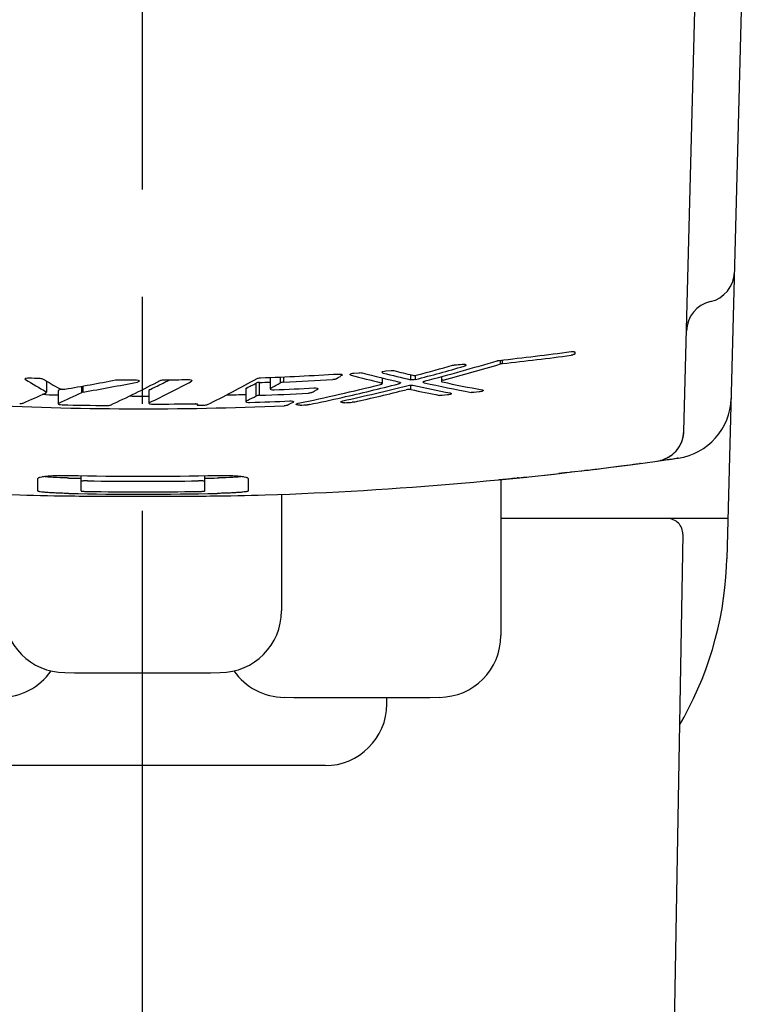
# Model space of a CAD drawing. Units: millimetres. Extents: x 0 to 841, y 0 to 594.
# Drawn here: x 773 to 796, y 481 to 512 of the extents above; entities that cross this region are included whole.
import ezdxf

# ---------------------------------------------------------------- set-up
doc = ezdxf.new("R2010")
doc.units = ezdxf.units.MM
doc.header["$LTSCALE"] = 46.255
doc.linetypes.add('CENTER', pattern=[0.6, 0.375, -0.075, 0.075, -0.075])
doc.layers.get('0').update_dxf_attribs({"linetype": 'CONTINUOUS'})
doc.layers.add('0002_ASM_ALL_AXES', color=7, linetype='CONTINUOUS')

msp = doc.modelspace()

# ---------------------------------------------------------------- linework, layer by layer
at = {"color": 7, "linetype": 'CONTINUOUS'}
for p, q in [((796.484, 536.277), (795.403, 494.973)), ((794.01, 499.1), (794.68, 524.696)), ((790.485, 501.659), (790.485, 501.62)), ((783.33, 500.989), (783.501, 501)), ((784.359, 501.061), (784.531, 501.074)), ((773.377, 500.731), (773.377, 500.368)), ((780.618, 500.848), (780.618, 500.478)), ((782.931, 500.906), (782.891, 500.883)), ((784.245, 500.829), (784.245, 500.653)), ((786.16, 500.872), (786.16, 500.723)), ((773.358, 500.291), (773.24, 500.295)), ((773.358, 500.29), (773.24, 500.293)), ((773.367, 500.382), (773.362, 500.385)), ((773.755, 500.414), (773.755, 499.999)), ((773.855, 500.468), (773.771, 500.43)), ((776.691, 500.431), (776.691, 500.016)), ((779.83, 500.482), (779.83, 500.067)), ((782.144, 500.458), (782.064, 500.414)), ((787.386, 500.378), (787.214, 500.36)), ((778.249, 499.99), (778.249, 499.962)), ((778.26, 499.973), (778.254, 499.969)), ((778.262, 499.975), (778.26, 499.973)), ((779.882, 500.103), (779.847, 500.085)), ((781.356, 500.04), (781.256, 499.989)), ((786.356, 500.279), (786.184, 500.264)), ((778.311, 499.946), (778.475, 499.949)), ((794.004, 499.015), (794.005, 499.02)), ((794.005, 499.026), (794.006, 499.031)), ((794.005, 499.02), (794.005, 499.026)), ((794.006, 499.036), (794.007, 499.041)), ((794.006, 499.031), (794.006, 499.036)), ((794.007, 499.046), (794.008, 499.051)), ((794.007, 499.041), (794.007, 499.046)), ((794.008, 499.061), (794.009, 499.065)), ((794.008, 499.056), (794.008, 499.061)), ((794.008, 499.051), (794.008, 499.056)), ((794.009, 499.079), (794.01, 499.083)), ((794.009, 499.075), (794.009, 499.079)), ((794.009, 499.07), (794.009, 499.075)), ((794.009, 499.065), (794.009, 499.07)), ((794.01, 499.088), (794.01, 499.1)), ((794.01, 499.083), (794.01, 499.09)), ((793.91, 498.692), (793.913, 498.7)), ((793.913, 498.7), (793.917, 498.707)), ((793.917, 498.707), (793.92, 498.715)), ((793.92, 498.715), (793.924, 498.722)), ((793.924, 498.722), (793.927, 498.73)), ((793.927, 498.73), (793.93, 498.737)), ((793.93, 498.737), (793.933, 498.744)), ((793.933, 498.744), (793.936, 498.752)), ((793.936, 498.752), (793.939, 498.759)), ((793.939, 498.759), (793.942, 498.766)), ((793.942, 498.766), (793.945, 498.774)), ((793.945, 498.774), (793.948, 498.781)), ((793.948, 498.781), (793.951, 498.788)), ((793.951, 498.788), (793.953, 498.795)), ((793.953, 498.795), (793.956, 498.803)), ((793.956, 498.803), (793.958, 498.81)), ((793.958, 498.81), (793.96, 498.817)), ((793.96, 498.817), (793.963, 498.824)), ((793.963, 498.824), (793.965, 498.831)), ((793.965, 498.831), (793.967, 498.838)), ((793.967, 498.838), (793.968, 498.841)), ((793.968, 498.841), (793.97, 498.848)), ((793.97, 498.848), (793.972, 498.855)), ((793.972, 498.855), (793.974, 498.862)), ((793.974, 498.862), (793.976, 498.869)), ((793.976, 498.869), (793.978, 498.875)), ((793.978, 498.875), (793.979, 498.882)), ((793.979, 498.882), (793.981, 498.889)), ((793.981, 498.889), (793.983, 498.895)), ((793.983, 498.895), (793.984, 498.902)), ((793.984, 498.902), (793.986, 498.908)), ((793.986, 498.908), (793.987, 498.915)), ((793.987, 498.915), (793.989, 498.921)), ((793.989, 498.921), (793.99, 498.927)), ((793.99, 498.927), (793.991, 498.934)), ((793.991, 498.934), (793.992, 498.94)), ((793.992, 498.94), (793.994, 498.946)), ((793.994, 498.946), (793.995, 498.952)), ((793.995, 498.952), (793.996, 498.958)), ((793.996, 498.958), (793.997, 498.964)), ((793.997, 498.964), (793.998, 498.97)), ((793.998, 498.97), (793.999, 498.976)), ((793.999, 498.976), (794, 498.982)), ((794, 498.987), (794.001, 498.993)), ((794, 498.982), (794, 498.987)), ((794.001, 498.993), (794.002, 498.998)), ((794.002, 498.998), (794.003, 499.004)), ((794.003, 499.01), (794.004, 499.015)), ((794.003, 499.004), (794.003, 499.01)), ((793.678, 498.385), (793.663, 498.372)), ((793.694, 498.4), (793.678, 498.385)), ((793.71, 498.415), (793.694, 498.4)), ((793.726, 498.431), (793.71, 498.415)), ((793.742, 498.448), (793.726, 498.431)), ((793.743, 498.448), (793.742, 498.448)), ((793.759, 498.466), (793.762, 498.47)), ((793.762, 498.47), (793.765, 498.474)), ((793.765, 498.474), (793.769, 498.478)), ((793.769, 498.478), (793.772, 498.481)), ((793.772, 498.481), (793.775, 498.485)), ((793.775, 498.485), (793.778, 498.489)), ((793.778, 498.489), (793.781, 498.493)), ((793.781, 498.493), (793.785, 498.496)), ((793.785, 498.496), (793.788, 498.5)), ((793.788, 498.5), (793.791, 498.504)), ((793.791, 498.504), (793.794, 498.508)), ((793.794, 498.508), (793.797, 498.512)), ((793.797, 498.512), (793.8, 498.516)), ((793.8, 498.516), (793.803, 498.519)), ((793.803, 498.519), (793.806, 498.523)), ((793.806, 498.523), (793.809, 498.527)), ((793.809, 498.527), (793.812, 498.531)), ((793.812, 498.531), (793.814, 498.535)), ((793.814, 498.535), (793.817, 498.539)), ((793.817, 498.539), (793.82, 498.542)), ((793.82, 498.542), (793.823, 498.546)), ((793.823, 498.546), (793.826, 498.55)), ((793.826, 498.55), (793.828, 498.554)), ((793.828, 498.554), (793.831, 498.558)), ((793.831, 498.558), (793.834, 498.562)), ((793.834, 498.562), (793.836, 498.566)), ((793.836, 498.566), (793.839, 498.569)), ((793.839, 498.569), (793.841, 498.573)), ((793.841, 498.573), (793.844, 498.577)), ((793.844, 498.577), (793.847, 498.581)), ((793.847, 498.581), (793.849, 498.585)), ((793.849, 498.585), (793.852, 498.589)), ((793.852, 498.589), (793.854, 498.593)), ((793.854, 498.593), (793.857, 498.596)), ((793.857, 498.596), (793.859, 498.6)), ((793.859, 498.6), (793.861, 498.604)), ((793.861, 498.604), (793.864, 498.608)), ((793.864, 498.608), (793.866, 498.612)), ((793.866, 498.612), (793.868, 498.616)), ((793.868, 498.616), (793.871, 498.619)), ((793.871, 498.619), (793.873, 498.623)), ((793.873, 498.623), (793.875, 498.627)), ((793.875, 498.627), (793.877, 498.631)), ((793.877, 498.631), (793.88, 498.635)), ((793.88, 498.635), (793.882, 498.639)), ((793.882, 498.639), (793.884, 498.643)), ((793.884, 498.643), (793.886, 498.646)), ((793.886, 498.646), (793.89, 498.654)), ((793.89, 498.654), (793.894, 498.662)), ((793.894, 498.662), (793.898, 498.669)), ((793.898, 498.669), (793.902, 498.677)), ((793.902, 498.677), (793.906, 498.684)), ((793.906, 498.684), (793.91, 498.692)), ((792.468, 498.046), (792.574, 498.06)), ((792.605, 498.064), (792.578, 498.061)), ((793.132, 498.137), (793.35, 498.168)), ((793.256, 498.16), (793.249, 498.158)), ((793.262, 498.162), (793.254, 498.16)), ((793.264, 498.162), (793.256, 498.16)), ((793.348, 498.188), (793.327, 498.181)), ((793.367, 498.196), (793.348, 498.188)), ((793.386, 498.203), (793.367, 498.196)), ((793.404, 498.21), (793.386, 498.203)), ((793.421, 498.218), (793.404, 498.21)), ((793.438, 498.226), (793.421, 498.218)), ((793.454, 498.233), (793.438, 498.226)), ((793.469, 498.241), (793.454, 498.233)), ((793.484, 498.249), (793.469, 498.241)), ((793.499, 498.257), (793.484, 498.249)), ((793.514, 498.266), (793.499, 498.257)), ((793.529, 498.275), (793.514, 498.266)), ((793.544, 498.284), (793.529, 498.275)), ((793.558, 498.293), (793.544, 498.284)), ((793.573, 498.303), (793.558, 498.293)), ((793.588, 498.313), (793.573, 498.303)), ((793.603, 498.324), (793.588, 498.313)), ((793.618, 498.335), (793.603, 498.324)), ((793.633, 498.347), (793.618, 498.335)), ((793.648, 498.359), (793.633, 498.347)), ((793.663, 498.372), (793.648, 498.359)), ((793.828, 498.237), (793.796, 498.232)), ((790.228, 497.766), (789.958, 497.735)), ((790.432, 497.79), (790.339, 497.779)), ((790.696, 497.821), (790.71, 497.823)), ((790.828, 497.837), (790.808, 497.834)), ((773.1, 497.166), (773.1, 497.577)), ((774.5, 497.171), (774.5, 497.665)), ((778.5, 497.171), (778.5, 497.666)), ((779.9, 497.578), (779.9, 497.167)), ((788.275, 497.557), (788.022, 497.533)), ((788.084, 497.541), (788.084, 492.487)), ((788.528, 497.583), (788.463, 497.576)), ((788.659, 497.596), (788.617, 497.591)), ((780.984, 497.063), (780.984, 493.287)), ((795.437, 496.277), (788.084, 496.277)), ((793.975, 495.768), (793.593, 473.88)), ((795.393, 494.718), (795.403, 494.973)), ((795.371, 494.377), (795.393, 494.718)), ((795.339, 494.037), (795.371, 494.377)), ((795.297, 493.699), (795.339, 494.037)), ((795.245, 493.363), (795.297, 493.699)), ((795.182, 493.028), (795.245, 493.363)), ((795.11, 492.696), (795.182, 493.028)), ((795.027, 492.366), (795.11, 492.696)), ((794.934, 492.038), (795.027, 492.366)), ((794.832, 491.714), (794.934, 492.038)), ((794.72, 491.393), (794.832, 491.714)), ((794.598, 491.075), (794.72, 491.393)), ((794.467, 490.761), (794.598, 491.075)), ((794.326, 490.451), (794.467, 490.761)), ((784.395, 490.266), (784.396, 490.478)), ((794.175, 490.145), (794.326, 490.451)), ((794.016, 489.843), (794.175, 490.145)), ((793.867, 489.583), (794.016, 489.843)), ((782.395, 488.277), (770.574, 488.277))]:
    msp.add_line(p, q, dxfattribs=at)
at = {"color": 9, "linetype": 'CONTINUOUS'}
for p, q in [((788.073, 501.282), (788.073, 501.404)), ((788.138, 501.295), (788.138, 501.412)), ((785.166, 500.772), (785.166, 500.935)), ((780.164, 500.247), (780.164, 500.663)), ((780.272, 500.269), (780.272, 500.685)), ((780.951, 500.672), (780.951, 500.862)), ((781.059, 500.695), (781.059, 500.866)), ((785.321, 500.779), (785.321, 500.916)), ((774.521, 500.362), (774.521, 500.563)), ((774.561, 500.373), (774.561, 500.57)), ((785.174, 500.456), (785.174, 500.602))]:
    msp.add_line(p, q, dxfattribs=at)
at = {"color": 7, "linetype": 'CONTINUOUS'}
for centre, radius, start, end in [((794.646, 504.277), 1, 282.9775, 358.5), ((795.095, 502.328), 1, 102.9775, 178.5), ((776.529, 605.98), 105.211, 276.27724, 277.55382), ((767.45, 570.018), 71.632, 284.70252, 286.64549), ((767.721, 569.902), 71.574, 284.9791, 286.52011), ((776.509, 606.166), 105.397, 275.48677, 275.61843), ((776.529, 606.272), 105.617, 276.3105, 277.52503), ((776.487, 606.46), 105.693, 272.06909, 273.43716), ((795.572, 546.998), 47.538, 255.4038, 256.9046), ((795.891, 547.08), 47.534, 255.8474, 256.96), ((796.214, 547.184), 47.55, 255.889, 256.6442), ((767.184, 570.122), 71.676, 284.65744, 285.95985), ((766.965, 570.058), 71.543, 284.92042, 285.86417), ((786.892, 524.021), 27.234, 238.5847, 240.2126), ((776.483, 606.493), 105.725, 268.00725, 268.19891), ((787.515, 524.231), 27.425, 238.7072, 239.9761), ((762.26, 569.961), 70.473, 279.56636, 280.92109), ((762.65, 569.801), 70.443, 279.7348, 281.18775), ((763.545, 526.046), 28.678, 294.5146, 298.107), ((776.484, 606.543), 105.776, 269.56413, 269.87251), ((764.219, 526.339), 29.12, 295.3969, 298.3923), ((764.454, 526.148), 28.472, 295.4921, 296.3885), ((764.35, 526.359), 28.707, 296.3876, 296.5993), ((776.484, 606.547), 105.78, 270.36814, 270.79818), ((764.295, 526.469), 28.83, 296.5994, 296.9554), ((765.874, 526.163), 29.115, 295.8812, 299.4628), ((766.803, 526.243), 28.859, 296.8729, 297.5803), ((776.485, 607.832), 107.215, 272.02393, 272.20889), ((766.448, 526.622), 29.728, 298.5039, 299.2011), ((776.487, 606.876), 106.279, 272.46571, 273.32019), ((766.568, 571.639), 73.174, 281.79216, 283.93071), ((767.537, 527.014), 30.309, 300.1292, 300.4376), ((766.908, 571.197), 72.786, 282.72627, 284.20957), ((795.252, 546.911), 47.536, 255.3614, 256.5687), ((795.864, 546.96), 47.41, 257.5017, 259.3763), ((796.186, 547.058), 47.421, 257.8361, 259.4166), ((761.553, 525.696), 27.961, 293.3078, 294.9782), ((762.297, 525.871), 28.286, 293.9308, 295.6035), ((776.485, 608.824), 108.579, 271.43751, 271.76575), ((776.486, 607.901), 107.699, 272.01463, 272.85752), ((776.486, 607.484), 107.122, 272.27721, 272.96967), ((767.956, 526.271), 29.456, 298.3941, 298.6169), ((767.132, 571.25), 72.904, 282.54534, 284.25446), ((767.356, 571.309), 73.028, 282.64166, 283.99632), ((795.224, 546.786), 47.407, 257.7615, 258.8961), ((795.547, 546.889), 47.426, 257.4468, 258.9375), ((776.484, 608.813), 108.568, 268.3502, 268.55957), ((776.484, 608.839), 108.594, 269.78194, 270.10931), ((776.484, 608.526), 108.544, 270.17522, 270.90692), ((778.206, 499.77), 0.226, 87.571, 90.9169), ((766.812, 525.937), 28.952, 296.836, 297.4622), ((776.485, 608.476), 108.495, 271.83266, 272.51613), ((768.32, 525.575), 28.67, 296.6403, 296.8204), ((766.756, 571.866), 73.472, 281.88899, 282.72725), ((776.49, 608.781), 108.949, 273.44296, 273.56997), ((793.539, 500.215), 2, 278.3085, 358.5001), ((776.484, 608.947), 109.116, 267.12985, 272.40714), ((776.484, 608.652), 108.721, 268.62714, 269.39502), ((778.308, 500.171), 0.225, 267.6371, 269.314), ((778.308, 500.175), 0.229, 269.3064, 270.9618), ((776.486, 608.845), 109.014, 272.68153, 272.80837), ((793.011, 499.13), 1, 277.9829, 358.5), ((776.484, 616.977), 120, 262.0171, 268.10487), ((776.484, 616.977), 120, 271.89513, 277.9829), ((776.501, 616.858), 119.881, 278.05268, 278.29489), ((776.485, 616.973), 119.997, 278.07968, 278.31031), ((776.487, 616.955), 119.979, 276.80824, 277.07439), ((776.483, 616.983), 120.007, 277.30676, 277.65422), ((774.467, 515.925), 18.338, 268.6716, 268.853), ((776.484, 614.97), 117.322, 268.83534, 271.17964), ((776.484, 616.702), 119.136, 268.85305, 269.04546), ((776.484, 615.451), 117.968, 269.13317, 270.88173), ((776.484, 616.702), 119.135, 270.9693, 271.1617), ((778.528, 515.926), 18.338, 271.1617, 271.3431), ((776.5, 616.821), 119.844, 275.52193, 275.94915), ((776.472, 617.098), 120.122, 275.82327, 275.97771), ((776.47, 617.106), 120.13, 276.18794, 276.37797), ((776.484, 616.48), 119.339, 269.14313, 270.8716), ((776.484, 616.716), 119.65, 268.858, 271.1567), ((793.475, 495.777), 0.5, 359, 90), ((773.984, 493.287), 2, 180, 269.5193), ((778.984, 493.287), 2, 270.4807, 360), ((786.084, 492.487), 2, 270.4807, 360), ((771.884, 492.487), 2, 270.4807, 325.065), ((776.484, 791.277), 300, 269.51933, 270.48067), ((781.084, 492.487), 2, 214.935, 269.5193), ((783.584, 790.477), 300, 269.51933, 270.48067), ((782.395, 490.277), 2, 270, 359.7)]:
    msp.add_arc(centre, radius, start, end, dxfattribs=at)
for points, knots in [([(790.36, 501.682), (790.376, 501.684), (790.406, 501.687), (790.441, 501.685), (790.464, 501.679), (790.477, 501.673), (790.485, 501.665), (790.485, 501.659)], [0, 0, 0, 0, 0.361721, 0.667234, 0.785726, 0.878432, 1, 1, 1, 1]), ([(790.483, 501.613), (790.48, 501.607), (790.466, 501.596), (790.426, 501.577), (790.388, 501.568), (790.36, 501.565)], [0, 0, 0, 0, 0.152654, 0.380565, 1, 1, 1, 1]), ([(786.522, 501.239), (786.527, 501.241), (786.548, 501.246), (786.57, 501.249), (786.587, 501.251)], [0, 0, 0, 0, 0.234434, 1, 1, 1, 1]), ([(786.828, 501.274), (786.844, 501.276), (786.874, 501.277), (786.913, 501.273), (786.941, 501.266), (786.953, 501.253), (786.953, 501.248)], [0, 0, 0, 0, 0.361289, 0.666629, 0.877955, 1, 1, 1, 1]), ([(786.953, 501.248), (786.953, 501.239), (786.93, 501.22), (786.908, 501.213), (786.893, 501.209)], [0, 0, 0, 0, 0.351305, 1, 1, 1, 1]), ([(787.968, 501.387), (787.973, 501.389), (787.995, 501.395), (788.016, 501.398), (788.033, 501.4)], [0, 0, 0, 0, 0.23454, 1, 1, 1, 1]), ([(788.138, 501.295), (788.132, 501.294), (788.11, 501.292), (788.089, 501.287), (788.073, 501.282)], [0, 0, 0, 0, 0.261501, 1, 1, 1, 1]), ([(782.823, 500.957), (782.84, 500.958), (782.87, 500.959), (782.909, 500.953), (782.936, 500.945), (782.948, 500.932), (782.948, 500.926)], [0, 0, 0, 0, 0.360156, 0.664919, 0.877231, 1, 1, 1, 1]), ([(783.205, 500.942), (783.205, 500.948), (783.217, 500.962), (783.258, 500.98), (783.299, 500.987), (783.33, 500.989)], [0, 0, 0, 0, 0.127442, 0.34381, 1, 1, 1, 1]), ([(783.239, 500.918), (783.234, 500.92), (783.221, 500.923), (783.205, 500.933), (783.205, 500.942)], [0, 0, 0, 0, 0.360143, 1, 1, 1, 1]), ([(783.501, 501), (783.51, 501.001), (783.54, 501.002), (783.571, 501), (783.592, 500.994)], [0, 0, 0, 0, 0.277922, 1, 1, 1, 1]), ([(784.234, 501.013), (784.234, 501.019), (784.246, 501.033), (784.288, 501.051), (784.329, 501.059), (784.359, 501.061)], [0, 0, 0, 0, 0.127919, 0.344612, 1, 1, 1, 1]), ([(784.268, 500.989), (784.263, 500.99), (784.251, 500.994), (784.234, 501.004), (784.234, 501.013)], [0, 0, 0, 0, 0.360518, 1, 1, 1, 1]), ([(784.531, 501.074), (784.539, 501.074), (784.57, 501.076), (784.6, 501.074), (784.622, 501.069)], [0, 0, 0, 0, 0.277977, 1, 1, 1, 1]), ([(772.682, 500.797), (772.682, 500.803), (772.694, 500.816), (772.736, 500.829), (772.777, 500.832), (772.806, 500.831)], [0, 0, 0, 0, 0.123635, 0.336997, 1, 1, 1, 1]), ([(772.696, 500.779), (772.694, 500.78), (772.688, 500.785), (772.682, 500.792), (772.682, 500.797)], [0, 0, 0, 0, 0.322663, 1, 1, 1, 1]), ([(773.16, 500.819), (773.182, 500.819), (773.219, 500.815), (773.257, 500.804), (773.27, 500.796)], [0, 0, 0, 0, 0.576198, 1, 1, 1, 1]), ([(775.611, 500.765), (775.616, 500.766), (775.639, 500.769), (775.662, 500.77), (775.68, 500.77)], [0, 0, 0, 0, 0.231602, 1, 1, 1, 1]), ([(776.249, 500.767), (776.279, 500.767), (776.319, 500.763), (776.362, 500.748), (776.374, 500.735), (776.374, 500.729)], [0, 0, 0, 0, 0.660759, 0.87517, 1, 1, 1, 1]), ([(776.374, 500.729), (776.374, 500.721), (776.352, 500.704), (776.332, 500.7), (776.317, 500.697)], [0, 0, 0, 0, 0.346172, 1, 1, 1, 1]), ([(777.056, 500.75), (777.07, 500.757), (777.106, 500.766), (777.143, 500.769), (777.164, 500.769)], [0, 0, 0, 0, 0.428366, 1, 1, 1, 1]), ([(777.958, 500.777), (777.988, 500.778), (778.028, 500.774), (778.071, 500.76), (778.083, 500.747), (778.083, 500.741)], [0, 0, 0, 0, 0.661781, 0.875733, 1, 1, 1, 1]), ([(778.083, 500.741), (778.083, 500.739), (778.08, 500.73), (778.072, 500.725), (778.066, 500.722)], [0, 0, 0, 0, 0.193195, 1, 1, 1, 1]), ([(780.272, 500.685), (780.251, 500.684), (780.214, 500.68), (780.178, 500.67), (780.164, 500.663)], [0, 0, 0, 0, 0.571487, 1, 1, 1, 1]), ([(780.195, 500.813), (780.209, 500.821), (780.245, 500.831), (780.282, 500.835), (780.303, 500.836)], [0, 0, 0, 0, 0.429349, 1, 1, 1, 1]), ([(781.059, 500.695), (781.038, 500.694), (781.002, 500.69), (780.965, 500.68), (780.951, 500.672)], [0, 0, 0, 0, 0.57067, 1, 1, 1, 1]), ([(782.75, 500.8), (782.737, 500.792), (782.7, 500.781), (782.664, 500.776), (782.642, 500.775)], [0, 0, 0, 0, 0.429959, 1, 1, 1, 1]), ([(782.948, 500.926), (782.948, 500.925), (782.946, 500.916), (782.938, 500.91), (782.931, 500.906)], [0, 0, 0, 0, 0.192026, 1, 1, 1, 1]), ([(784.184, 500.617), (784.2, 500.621), (784.221, 500.627), (784.245, 500.645), (784.245, 500.653)], [0, 0, 0, 0, 0.656195, 1, 1, 1, 1]), ([(784.245, 500.653), (784.245, 500.658), (784.233, 500.67), (784.219, 500.673), (784.211, 500.675)], [0, 0, 0, 0, 0.36214, 1, 1, 1, 1]), ([(784.803, 500.647), (784.801, 500.646), (784.792, 500.643), (784.782, 500.64), (784.775, 500.638)], [0, 0, 0, 0, 0.230004, 1, 1, 1, 1]), ([(784.801, 500.696), (784.81, 500.694), (784.823, 500.691), (784.835, 500.679), (784.835, 500.674)], [0, 0, 0, 0, 0.638369, 1, 1, 1, 1]), ([(784.835, 500.674), (784.835, 500.669), (784.824, 500.656), (784.811, 500.65), (784.803, 500.647)], [0, 0, 0, 0, 0.369971, 1, 1, 1, 1]), ([(785.321, 500.779), (785.295, 500.772), (785.243, 500.765), (785.19, 500.767), (785.166, 500.772)], [0, 0, 0, 0, 0.524002, 1, 1, 1, 1]), ([(785.23, 500.92), (785.255, 500.914), (785.308, 500.913), (785.36, 500.919), (785.386, 500.926)], [0, 0, 0, 0, 0.476003, 1, 1, 1, 1]), ([(785.57, 500.695), (785.57, 500.703), (785.593, 500.721), (785.614, 500.727), (785.63, 500.731)], [0, 0, 0, 0, 0.344147, 1, 1, 1, 1]), ([(785.583, 500.68), (785.581, 500.681), (785.575, 500.684), (785.57, 500.69), (785.57, 500.695)], [0, 0, 0, 0, 0.324792, 1, 1, 1, 1]), ([(785.604, 500.673), (785.602, 500.673), (785.594, 500.675), (785.587, 500.677), (785.583, 500.68)], [0, 0, 0, 0, 0.282623, 1, 1, 1, 1]), ([(786.22, 500.76), (786.205, 500.756), (786.184, 500.749), (786.16, 500.732), (786.16, 500.723)], [0, 0, 0, 0, 0.655712, 1, 1, 1, 1]), ([(786.16, 500.723), (786.16, 500.721), (786.163, 500.714), (786.176, 500.706), (786.187, 500.703), (786.194, 500.702)], [0, 0, 0, 0, 0.16127, 0.495385, 1, 1, 1, 1]), ([(773.36, 500.35), (773.362, 500.351), (773.37, 500.355), (773.377, 500.362), (773.377, 500.368)], [0, 0, 0, 0, 0.335412, 1, 1, 1, 1]), ([(773.377, 500.368), (773.377, 500.369), (773.376, 500.375), (773.371, 500.379), (773.367, 500.382)], [0, 0, 0, 0, 0.204979, 1, 1, 1, 1]), ([(773.771, 500.43), (773.769, 500.429), (773.762, 500.426), (773.755, 500.419), (773.755, 500.414)], [0, 0, 0, 0, 0.340122, 1, 1, 1, 1]), ([(773.793, 500.486), (773.803, 500.48), (773.829, 500.472), (773.889, 500.462), (773.938, 500.463), (773.971, 500.468)], [0, 0, 0, 0, 0.190489, 0.447425, 1, 1, 1, 1]), ([(774.561, 500.373), (774.557, 500.372), (774.543, 500.37), (774.53, 500.366), (774.521, 500.362)], [0, 0, 0, 0, 0.289914, 1, 1, 1, 1]), ([(776.708, 500.448), (776.706, 500.447), (776.699, 500.443), (776.691, 500.436), (776.691, 500.431)], [0, 0, 0, 0, 0.338729, 1, 1, 1, 1]), ([(779.847, 500.5), (779.845, 500.499), (779.838, 500.495), (779.83, 500.488), (779.83, 500.482)], [0, 0, 0, 0, 0.337932, 1, 1, 1, 1]), ([(780.635, 500.497), (780.632, 500.496), (780.625, 500.492), (780.618, 500.484), (780.618, 500.478)], [0, 0, 0, 0, 0.332572, 1, 1, 1, 1]), ([(780.618, 500.478), (780.618, 500.473), (780.63, 500.461), (780.672, 500.448), (780.713, 500.446), (780.743, 500.447)], [0, 0, 0, 0, 0.120249, 0.333487, 1, 1, 1, 1]), ([(781.963, 500.359), (781.949, 500.351), (781.913, 500.341), (781.876, 500.337), (781.855, 500.336)], [0, 0, 0, 0, 0.429043, 1, 1, 1, 1]), ([(782.036, 500.506), (782.066, 500.508), (782.106, 500.506), (782.148, 500.494), (782.161, 500.482), (782.161, 500.477)], [0, 0, 0, 0, 0.667774, 0.880737, 1, 1, 1, 1]), ([(782.161, 500.477), (782.161, 500.475), (782.158, 500.466), (782.15, 500.461), (782.144, 500.458)], [0, 0, 0, 0, 0.187523, 1, 1, 1, 1]), ([(785.174, 500.456), (785.15, 500.461), (785.097, 500.462), (785.045, 500.456), (785.019, 500.449)], [0, 0, 0, 0, 0.475987, 1, 1, 1, 1]), ([(785.084, 500.59), (785.11, 500.597), (785.162, 500.603), (785.215, 500.602), (785.239, 500.597)], [0, 0, 0, 0, 0.524009, 1, 1, 1, 1]), ([(786.443, 500.296), (786.437, 500.294), (786.408, 500.286), (786.379, 500.281), (786.356, 500.279)], [0, 0, 0, 0, 0.218604, 1, 1, 1, 1]), ([(786.481, 500.324), (786.481, 500.318), (786.467, 500.305), (786.453, 500.3), (786.443, 500.296)], [0, 0, 0, 0, 0.354162, 1, 1, 1, 1]), ([(786.447, 500.344), (786.456, 500.342), (786.469, 500.34), (786.481, 500.329), (786.481, 500.324)], [0, 0, 0, 0, 0.648558, 1, 1, 1, 1]), ([(787.214, 500.36), (787.206, 500.36), (787.175, 500.358), (787.145, 500.358), (787.123, 500.362)], [0, 0, 0, 0, 0.278096, 1, 1, 1, 1]), ([(787.472, 500.396), (787.466, 500.394), (787.438, 500.385), (787.409, 500.38), (787.386, 500.378)], [0, 0, 0, 0, 0.21872, 1, 1, 1, 1]), ([(787.511, 500.424), (787.511, 500.418), (787.497, 500.405), (787.482, 500.399), (787.472, 500.396)], [0, 0, 0, 0, 0.354927, 1, 1, 1, 1]), ([(787.477, 500.444), (787.485, 500.442), (787.498, 500.44), (787.511, 500.429), (787.511, 500.424)], [0, 0, 0, 0, 0.648659, 1, 1, 1, 1]), ([(772.508, 500.004), (772.529, 500.003), (772.565, 500.004), (772.602, 500.011), (772.616, 500.017)], [0, 0, 0, 0, 0.57389, 1, 1, 1, 1]), ([(773.771, 500.016), (773.769, 500.015), (773.762, 500.011), (773.755, 500.004), (773.755, 499.999)], [0, 0, 0, 0, 0.340587, 1, 1, 1, 1]), ([(773.755, 499.999), (773.755, 499.994), (773.767, 499.982), (773.809, 499.968), (773.849, 499.963), (773.879, 499.962)], [0, 0, 0, 0, 0.118148, 0.33314, 1, 1, 1, 1]), ([(776.708, 500.033), (776.706, 500.032), (776.699, 500.028), (776.691, 500.021), (776.691, 500.016)], [0, 0, 0, 0, 0.339187, 1, 1, 1, 1]), ([(776.691, 500.016), (776.691, 500.011), (776.704, 499.999), (776.746, 499.986), (776.786, 499.982), (776.816, 499.982)], [0, 0, 0, 0, 0.117607, 0.331858, 1, 1, 1, 1]), ([(778.215, 499.995), (778.219, 499.995), (778.23, 499.994), (778.241, 499.993), (778.249, 499.99)], [0, 0, 0, 0, 0.281543, 1, 1, 1, 1]), ([(778.249, 499.99), (778.251, 499.99), (778.257, 499.988), (778.265, 499.983), (778.265, 499.979)], [0, 0, 0, 0, 0.365196, 1, 1, 1, 1]), ([(779.847, 500.085), (779.845, 500.084), (779.838, 500.08), (779.83, 500.073), (779.83, 500.067)], [0, 0, 0, 0, 0.338384, 1, 1, 1, 1]), ([(779.83, 500.067), (779.83, 500.062), (779.843, 500.05), (779.885, 500.039), (779.925, 500.036), (779.955, 500.037)], [0, 0, 0, 0, 0.11662, 0.330125, 1, 1, 1, 1]), ([(780.272, 500.269), (780.251, 500.268), (780.214, 500.264), (780.178, 500.255), (780.164, 500.247)], [0, 0, 0, 0, 0.571539, 1, 1, 1, 1]), ([(781.248, 500.086), (781.278, 500.088), (781.318, 500.085), (781.36, 500.075), (781.373, 500.063), (781.373, 500.058)], [0, 0, 0, 0, 0.671138, 0.884389, 1, 1, 1, 1]), ([(781.373, 500.058), (781.373, 500.056), (781.371, 500.048), (781.362, 500.043), (781.356, 500.04)], [0, 0, 0, 0, 0.182635, 1, 1, 1, 1]), ([(781.462, 499.978), (781.462, 499.986), (781.486, 500.002), (781.507, 500.006), (781.522, 500.009)], [0, 0, 0, 0, 0.333864, 1, 1, 1, 1]), ([(781.473, 499.965), (781.471, 499.966), (781.466, 499.969), (781.462, 499.974), (781.462, 499.978)], [0, 0, 0, 0, 0.324794, 1, 1, 1, 1]), ([(782.908, 500.054), (782.908, 500.062), (782.932, 500.078), (782.953, 500.083), (782.968, 500.086)], [0, 0, 0, 0, 0.334958, 1, 1, 1, 1]), ([(782.919, 500.041), (782.917, 500.042), (782.912, 500.045), (782.908, 500.05), (782.908, 500.054)], [0, 0, 0, 0, 0.324714, 1, 1, 1, 1]), ([(783.033, 500.028), (783.01, 500.027), (782.972, 500.027), (782.933, 500.033), (782.919, 500.041)], [0, 0, 0, 0, 0.590934, 1, 1, 1, 1]), ([(783.339, 500.052), (783.334, 500.05), (783.312, 500.046), (783.291, 500.044), (783.274, 500.043)], [0, 0, 0, 0, 0.234036, 1, 1, 1, 1]), ([(786.184, 500.264), (786.176, 500.263), (786.146, 500.261), (786.115, 500.262), (786.094, 500.266)], [0, 0, 0, 0, 0.278065, 1, 1, 1, 1]), ([(775.336, 499.937), (775.357, 499.937), (775.394, 499.939), (775.43, 499.946), (775.444, 499.953)], [0, 0, 0, 0, 0.573215, 1, 1, 1, 1]), ([(778.254, 499.969), (778.253, 499.968), (778.251, 499.967), (778.249, 499.964), (778.249, 499.962)], [0, 0, 0, 0, 0.316245, 1, 1, 1, 1]), ([(778.251, 499.958), (778.256, 499.953), (778.272, 499.949), (778.288, 499.947), (778.298, 499.947)], [0, 0, 0, 0, 0.382017, 1, 1, 1, 1]), ([(778.475, 499.949), (778.496, 499.95), (778.533, 499.953), (778.569, 499.961), (778.583, 499.968)], [0, 0, 0, 0, 0.572389, 1, 1, 1, 1]), ([(781.175, 499.949), (781.161, 499.942), (781.125, 499.932), (781.088, 499.928), (781.067, 499.928)], [0, 0, 0, 0, 0.428197, 1, 1, 1, 1]), ([(781.586, 499.951), (781.564, 499.95), (781.526, 499.951), (781.487, 499.957), (781.473, 499.965)], [0, 0, 0, 0, 0.590575, 1, 1, 1, 1]), ([(781.892, 499.97), (781.887, 499.969), (781.866, 499.965), (781.844, 499.963), (781.828, 499.962)], [0, 0, 0, 0, 0.233958, 1, 1, 1, 1]), ([(773.1, 497.577), (773.1, 497.587), (773.118, 497.6), (773.144, 497.61), (773.194, 497.625), (773.277, 497.64), (773.4, 497.654), (773.55, 497.665), (773.786, 497.675), (773.972, 497.675), (774.1, 497.672)], [0, 0, 0, 0, 0.028523, 0.05398, 0.08776, 0.179995, 0.302929, 0.452338, 0.622737, 1, 1, 1, 1]), ([(774.041, 497.592), (773.89, 497.595), (773.625, 497.605), (773.36, 497.622), (773.247, 497.634)], [0, 0, 0, 0, 0.57303, 1, 1, 1, 1]), ([(774.7, 497.497), (774.674, 497.498), (774.627, 497.497), (774.571, 497.495), (774.535, 497.491), (774.517, 497.487), (774.506, 497.485), (774.5, 497.481), (774.5, 497.479)], [0, 0, 0, 0, 0.377889, 0.698154, 0.821252, 0.913507, 0.972403, 1, 1, 1, 1]), ([(778.5, 497.479), (778.5, 497.481), (778.493, 497.485), (778.483, 497.488), (778.464, 497.491), (778.428, 497.495), (778.372, 497.498), (778.325, 497.498), (778.3, 497.498)], [0, 0, 0, 0, 0.027594, 0.086487, 0.17874, 0.301837, 0.622106, 1, 1, 1, 1]), ([(778.9, 497.673), (779.027, 497.676), (779.213, 497.675), (779.449, 497.666), (779.599, 497.655), (779.722, 497.641), (779.805, 497.626), (779.855, 497.611), (779.881, 497.601), (779.9, 497.587), (779.9, 497.578)], [0, 0, 0, 0, 0.377268, 0.54767, 0.69708, 0.820013, 0.912246, 0.946024, 0.97148, 1, 1, 1, 1]), ([(779.752, 497.635), (779.639, 497.622), (779.374, 497.606), (779.109, 497.596), (778.958, 497.593)], [0, 0, 0, 0, 0.42696, 1, 1, 1, 1]), ([(774.1, 497.09), (774.034, 497.091), (773.907, 497.095), (773.721, 497.101), (773.551, 497.109), (773.401, 497.119), (773.278, 497.129), (773.195, 497.139), (773.146, 497.147), (773.121, 497.153), (773.107, 497.158), (773.1, 497.163), (773.1, 497.166)], [0, 0, 0, 0, 0.193993, 0.380516, 0.552445, 0.703209, 0.827103, 0.9195, 0.952812, 0.977176, 0.992585, 1, 1, 1, 1]), ([(774.5, 497.171), (774.5, 497.169), (774.507, 497.167), (774.516, 497.165), (774.536, 497.163), (774.56, 497.161), (774.59, 497.159), (774.637, 497.156), (774.674, 497.155), (774.7, 497.155)], [0, 0, 0, 0, 0.022915, 0.080757, 0.173191, 0.297056, 0.447777, 0.619597, 1, 1, 1, 1]), ([(778.3, 497.155), (778.325, 497.156), (778.362, 497.157), (778.409, 497.159), (778.439, 497.161), (778.463, 497.163), (778.483, 497.166), (778.492, 497.168), (778.5, 497.17), (778.5, 497.171)], [0, 0, 0, 0, 0.380399, 0.552217, 0.702937, 0.826803, 0.919238, 0.977082, 1, 1, 1, 1]), ([(779.9, 497.167), (779.9, 497.164), (779.892, 497.159), (779.878, 497.154), (779.853, 497.148), (779.804, 497.14), (779.721, 497.13), (779.598, 497.12), (779.448, 497.11), (779.278, 497.102), (779.092, 497.095), (778.965, 497.092), (778.9, 497.091)], [0, 0, 0, 0, 0.007416, 0.022826, 0.047192, 0.080504, 0.172903, 0.296797, 0.447561, 0.619488, 0.806009, 1, 1, 1, 1]), ([(772.516, 497.042), (773.108, 497.023), (774.43, 497.003), (776.484, 496.994), (778.538, 497.003), (779.861, 497.023), (780.453, 497.042)], [0, 0, 0, 0, 0.223786, 0.499993, 0.776224, 1, 1, 1, 1])]:
    msp.add_open_spline(points, degree=3, knots=knots, dxfattribs=at)
for points in [[(790.485, 501.62), (790.485, 501.618), (790.484, 501.615), (790.483, 501.613)], [(778.265, 499.979), (778.265, 499.978), (778.263, 499.976), (778.262, 499.975)], [(778.249, 499.962), (778.249, 499.961), (778.25, 499.959), (778.251, 499.958)]]:
    msp.add_open_spline(points, degree=3, dxfattribs=at)
at = {"layer": '0002_ASM_ALL_AXES', "color": 2, "linetype": 'CENTER'}
msp.add_line((776.484, 451.424), (776.484, 544.318), dxfattribs=at)

doc.saveas('drawing.dxf')
